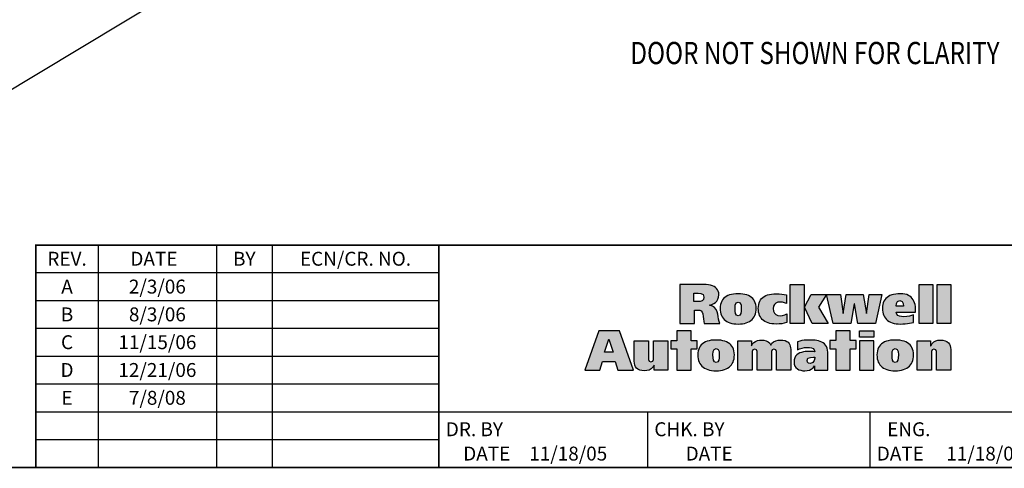
# Model space of a CAD drawing. Extents: x 0.1 to 84.9, y 0.1 to 54.9.
# Drawn here: x 43.1 to 65.2, y 1.2 to 11.3 of the extents above; entities that cross this region are included whole.
import ezdxf
from ezdxf.enums import TextEntityAlignment as Align

# ---------------------------------------------------------------- set-up
doc = ezdxf.new("R2010")
doc.units = 0
doc.header["$MEASUREMENT"] = 0
doc.layers.get('0').update_dxf_attribs({"linetype": 'CONTINUOUS'})
for name, color, linetype in [('RA_BORDER', 3, 'CONTINUOUS'), ('RA_LOGO', 2, 'CONTINUOUS'), ('RA_MISC', 7, 'CONTINUOUS'), ('RA_SYMS', 7, 'CONTINUOUS'), ('RA_TB', 3, 'CONTINUOUS'), ('TEXT', 2, 'CONTINUOUS')]:
    doc.layers.add(name, color=color, linetype=linetype)
doc.styles.add('BOLD', font='monos.ttf')
doc.styles.add('ROMANS', font='romans')

# ---------------------------------------------------------------- blocks, each defined once
blk = doc.blocks.new('BDR00000')
at = {"layer": 'RA_BORDER', "linetype": 'Continuous', "const_width": 0.015}
blk.add_lwpolyline([(0.5, 0), (33, 0), (33, 21), (0, 21), (0, 0), (0.5, 0)], dxfattribs=at)
at = {"flags": 1}
for tag, p in [('TEXT1', (24.2332, 22.1732)), ('TEXT2', (24.2332, 21.8732)), ('TEXT3', (24.2332, 21.5732)), ('TEXT4', (24.2332, 21.2732))]:
    blk.add_attdef(tag, text='', height=0.1875, dxfattribs=at).set_placement(p, align=Align.MIDDLE_LEFT)
for tag, p in [('TEXT5', (4.125, -0.25)), ('TEXT6', (12.375, -0.25)), ('TEXT7', (20.625, -0.25)), ('TEXT8', (28.875, -0.25))]:
    blk.add_attdef(tag, text='', height=0.1875).set_placement(p, align=Align.MIDDLE_CENTER)
blk = doc.blocks.new('TB000002')
at = {"layer": 'RA_TB', "const_width": 0.015}
blk.add_lwpolyline([(3.625, 2), (0, 2), (0, 0), (3.625, 0), (3.625, 2)], dxfattribs=at)
at = {"layer": 'RA_TB'}
for points in [[(0.5625, 2.0016), (0.5625, 0.0016)], [(1.625, 2.0016), (1.625, 0.0016)], [(2.125, 2.0016), (2.125, 0.0016)], [(0, 1.7516), (3.625, 1.7516)], [(0, 1.5016), (3.625, 1.5016)], [(0, 1.2516), (3.625, 1.2516)], [(0, 1.0016), (3.625, 1.0016)], [(0, 0.7516), (3.625, 0.7516)], [(0, 0.5016), (3.625, 0.5016)], [(0, 0.2516), (3.625, 0.2516)]]:
    blk.add_lwpolyline(points, dxfattribs=at)
for tag, p in [('REV1', (0.2812, 1.6266)), ('REV_DATE1', (1.0938, 1.6266)), ('REV_BY1', (1.875, 1.6266)), ('ECN_CR_NO1', (2.875, 1.6266)), ('REV2', (0.2812, 1.3766)), ('REV_DATE2', (1.0938, 1.3766)), ('REV_BY2', (1.875, 1.3766)), ('ECN_CR_NO2', (2.875, 1.3766)), ('REV3', (0.2812, 1.1266)), ('REV_DATE3', (1.0938, 1.1266)), ('REV_BY3', (1.875, 1.1266)), ('ECN_CR_NO3', (2.875, 1.1266)), ('REV4', (0.2812, 0.8766)), ('REV_DATE4', (1.0938, 0.8766)), ('REV_BY4', (1.875, 0.8766)), ('ECN_CR_NO4', (2.875, 0.8766)), ('REV5', (0.2812, 0.6266)), ('REV_DATE5', (1.0938, 0.6266)), ('REV_BY5', (1.875, 0.6266)), ('ECN_CR_NO5', (2.875, 0.6266)), ('REV6', (0.2812, 0.3766)), ('REV_DATE6', (1.0938, 0.3766)), ('REV_BY6', (1.875, 0.3766)), ('ECN_CR_NO6', (2.875, 0.3766)), ('REV7', (0.2812, 0.1266)), ('REV_DATE7', (1.0938, 0.1266)), ('REV_BY7', (1.875, 0.1266)), ('ECN_CR_NO7', (2.875, 0.1266))]:
    blk.add_attdef(tag, text='', height=0.125).set_placement(p, align=Align.MIDDLE_CENTER)
at = {"flags": 1}
blk.add_attdef('TAG1', text='', height=0.001, dxfattribs=at).set_placement((3.599, 0.0246), align=Align.RIGHT)
at = {"layer": 'RA_TB'}
for s, p in [('ECN/CR. NO.', (2.875, 1.8766)), ('REV.', (0.2812, 1.8766)), ('DATE', (1.0625, 1.8766)), ('BY', (1.875, 1.8766))]:
    blk.add_text(s, height=0.125, dxfattribs=at).set_placement(p, align=Align.MIDDLE_CENTER)
blk = doc.blocks.new('RA_LOGO1')
at = {"layer": 'RA_LOGO', "linetype": 'Continuous'}
h = blk.add_hatch(color=1, dxfattribs=at)
h.paths.add_polyline_path([(0.9874, 0.5394), (1.0174, 0.5394), (1.0327, 0.5383), (1.0455, 0.5332), (1.0552, 0.5213), (1.0608, 0.5052), (1.0647, 0.4839), (1.0678, 0.4607), (1.0705, 0.4386), (1.0737, 0.4205), (1.2134, 0.4205), (1.2075, 0.4389), (1.2031, 0.4597), (1.1993, 0.4818), (1.1949, 0.5041), (1.1889, 0.5257), (1.1803, 0.5454), (1.1659, 0.5622), (1.1467, 0.575), (1.1196, 0.5834), (1.1417, 0.59), (1.1597, 0.5981), (1.1752, 0.6085), (1.1877, 0.6214), (1.197, 0.6369), (1.2029, 0.6552), (1.2049, 0.6766), (1.2036, 0.6938), (1.1999, 0.7092), (1.1938, 0.7226), (1.1853, 0.7341), (1.1747, 0.744), (1.162, 0.7521), (1.1473, 0.7586), (1.1306, 0.7635), (1.112, 0.7669), (1.0917, 0.7689), (1.0697, 0.7696), (0.8533, 0.7696), (0.8533, 0.4205), (0.9874, 0.4205)])
h.paths.add_polyline_path([(0.9814, 0.6174), (0.9814, 0.6916), (1.0184, 0.6916), (1.0439, 0.6893), (1.0631, 0.6789), (1.0707, 0.6555), (1.0661, 0.6348), (1.0538, 0.6233), (1.0364, 0.6184), (1.0164, 0.6174)], flags=16)
h = blk.add_hatch(color=1, dxfattribs=at)
h.paths.add_polyline_path([(1.973, 0.7693), (1.847, 0.7693), (1.847, 0.4205), (1.973, 0.4205), (1.973, 0.5663)])
h.paths.add_polyline_path([(1.974, 0.5663), (2.0451, 0.4205), (2.1871, 0.4205), (2.1006, 0.5663), (2.1733, 0.6814), (2.0358, 0.6814)])
for color, points in [(1, [(3.0073, 0.4205), (3.1302, 0.4205), (3.1302, 0.7693), (3.0073, 0.7693)]), (1, [(3.2917, 0.7693), (3.1688, 0.7693), (3.1688, 0.4205), (3.2917, 0.4205)]), (1, [(1.6967, 0.5748), (1.705, 0.5912), (1.7182, 0.6029), (1.7355, 0.61), (1.7564, 0.6123), (1.7776, 0.6105), (1.7964, 0.6058), (1.8129, 0.5993), (1.8129, 0.6762), (1.7929, 0.6811), (1.7715, 0.6844), (1.7478, 0.6865), (1.7213, 0.6871), (1.6995, 0.6864), (1.6791, 0.6844), (1.6603, 0.6811), (1.6431, 0.6764), (1.6274, 0.6703), (1.6134, 0.6629), (1.6009, 0.6542), (1.59, 0.6442), (1.5808, 0.6328), (1.5732, 0.62), (1.5673, 0.6059), (1.5631, 0.5905), (1.5605, 0.5738), (1.5597, 0.5557), (1.5604, 0.5382), (1.5626, 0.5218), (1.5663, 0.5064), (1.5715, 0.4922), (1.5781, 0.4791), (1.5862, 0.4671), (1.5956, 0.4563), (1.6065, 0.4468), (1.6188, 0.4384), (1.6325, 0.4312), (1.6476, 0.4253), (1.664, 0.4207), (1.6818, 0.4174), (1.7009, 0.4154), (1.7213, 0.4147), (1.7479, 0.4155), (1.7717, 0.4178), (1.7938, 0.4219), (1.8149, 0.4277), (1.8149, 0.5051), (1.797, 0.4964), (1.7777, 0.4912), (1.7564, 0.4895), (1.7355, 0.4923), (1.7182, 0.5004), (1.705, 0.5136), (1.6967, 0.5314), (1.6938, 0.5537)]), (1, [(2.2328, 0.4205), (2.3909, 0.4205), (2.4231, 0.5976), (2.4241, 0.5976), (2.4552, 0.4205), (2.6123, 0.4205), (2.6707, 0.6814), (2.5556, 0.6814), (2.5327, 0.5106), (2.5317, 0.5106), (2.5027, 0.6814), (2.3511, 0.6814), (2.3241, 0.5106), (2.3231, 0.5106), (2.298, 0.6814), (2.1744, 0.6814)]), (252, [(0.9563, 0.191), (1.0114, 0.191), (1.0114, 0.2648), (0.9563, 0.2648), (0.9563, 0.3546), (0.8281, 0.3546), (0.8281, 0.2648), (0.7736, 0.2648), (0.7736, 0.191), (0.8281, 0.191), (0.8281, 0), (0.9563, 0)]), (252, [(2.2574, 0), (2.3856, 0), (2.3856, 0.191), (2.4407, 0.191), (2.4407, 0.2654), (2.3856, 0.2654), (2.3856, 0.3546), (2.2574, 0.3546), (2.2574, 0.2654), (2.2029, 0.2654), (2.2029, 0.191), (2.2574, 0.191)]), (252, [(1.5046, 0.1529), (1.5055, 0.169), (1.5114, 0.1831), (1.5276, 0.1891), (1.5434, 0.1831), (1.5493, 0.169), (1.5501, 0.1529), (1.5501, 0), (1.6781, 0), (1.6781, 0.1529), (1.6789, 0.169), (1.6847, 0.1831), (1.7006, 0.1891), (1.7167, 0.1831), (1.7227, 0.169), (1.7235, 0.1529), (1.7235, 0), (1.8515, 0), (1.8515, 0.159), (1.8515, 0.1732), (1.851, 0.1875), (1.8496, 0.2016), (1.847, 0.2153), (1.8428, 0.2282), (1.8364, 0.2399), (1.8275, 0.2502), (1.8156, 0.2588), (1.8004, 0.2653), (1.7813, 0.2694), (1.7581, 0.2709), (1.738, 0.2691), (1.717, 0.2637), (1.6976, 0.2547), (1.6821, 0.242), (1.6725, 0.2247), (1.6629, 0.2424), (1.6487, 0.2552), (1.6308, 0.264), (1.6105, 0.2692), (1.5892, 0.2709), (1.5696, 0.2696), (1.5512, 0.2656), (1.5345, 0.2588), (1.5199, 0.2489), (1.5078, 0.2357), (1.4975, 0.2171), (1.4975, 0.2651), (1.3766, 0.2651), (1.3766, 0), (1.5046, 0)]), (252, [(3.1165, 0.1529), (3.1174, 0.169), (3.1233, 0.1831), (3.1395, 0.1891), (3.1553, 0.1831), (3.1612, 0.169), (3.162, 0.1529), (3.162, 0), (3.29, 0), (3.29, 0.1845), (3.2888, 0.2028), (3.285, 0.2194), (3.2785, 0.2341), (3.269, 0.2467), (3.2564, 0.2569), (3.2403, 0.2645), (3.2206, 0.2692), (3.197, 0.2709), (3.1756, 0.269), (3.1554, 0.2632), (3.1371, 0.2532), (3.1218, 0.2386), (3.1094, 0.2172), (3.1094, 0.2651), (2.9885, 0.2651), (2.9885, 0), (3.1165, 0)]), (252, [(0.7454, 0.2651), (0.6174, 0.2651), (0.6174, 0.1122), (0.6166, 0.096), (0.6106, 0.082), (0.5944, 0.076), (0.5786, 0.082), (0.5728, 0.096), (0.5719, 0.1122), (0.5719, 0.2651), (0.4439, 0.2651), (0.4439, 0.0806), (0.4451, 0.0623), (0.4489, 0.0457), (0.4554, 0.031), (0.4649, 0.0184), (0.4776, 0.0082), (0.4936, 0.0006), (0.5133, -0.0042), (0.5369, -0.0058), (0.5583, -0.0042), (0.5786, 0.0013), (0.5968, 0.0112), (0.6121, 0.0259), (0.6245, 0.0472), (0.6245, 0), (0.7454, 0)])]:
    blk.add_hatch(color=color, dxfattribs=at).paths.add_polyline_path(points)
h = blk.add_hatch(color=1, dxfattribs=at)
h.paths.add_polyline_path([(1.3003, 0.6764), (1.2846, 0.6703), (1.2706, 0.6629), (1.2581, 0.6542), (1.2473, 0.6442), (1.238, 0.6328), (1.2305, 0.62), (1.2245, 0.6059), (1.2203, 0.5905), (1.2177, 0.5738), (1.2169, 0.5557), (1.2176, 0.5382), (1.2199, 0.5218), (1.2236, 0.5064), (1.2287, 0.4922), (1.2353, 0.4791), (1.2434, 0.4671), (1.2528, 0.4563), (1.2637, 0.4468), (1.276, 0.4384), (1.2897, 0.4312), (1.3047, 0.4253), (1.3211, 0.4207), (1.3389, 0.4174), (1.3579, 0.4154), (1.3784, 0.4147), (1.3987, 0.4154), (1.4178, 0.4174), (1.4355, 0.4207), (1.4519, 0.4253), (1.467, 0.4312), (1.4807, 0.4384), (1.493, 0.4468), (1.504, 0.4563), (1.5135, 0.4671), (1.5217, 0.4791), (1.5283, 0.4922), (1.5336, 0.5064), (1.5373, 0.5218), (1.5396, 0.5382), (1.5403, 0.5557), (1.5395, 0.5738), (1.5369, 0.5905), (1.5326, 0.6059), (1.5266, 0.62), (1.5189, 0.6328), (1.5096, 0.6442), (1.4987, 0.6542), (1.4862, 0.6629), (1.472, 0.6703), (1.4564, 0.6764), (1.4391, 0.6811), (1.4204, 0.6844), (1.4001, 0.6864), (1.3784, 0.6871), (1.3565, 0.6864), (1.3362, 0.6844), (1.3175, 0.6811)])
h.paths.add_polyline_path([(1.3605, 0.6045), (1.3784, 0.6123), (1.3964, 0.6045), (1.4044, 0.5842), (1.4062, 0.5557), (1.4052, 0.5293), (1.4014, 0.5083), (1.393, 0.4945), (1.3784, 0.4895), (1.3638, 0.4945), (1.3556, 0.5083), (1.3519, 0.5293), (1.3511, 0.5557), (1.3527, 0.5842)], flags=16)
h = blk.add_hatch(color=1, dxfattribs=at)
h.paths.add_polyline_path([(2.8172, 0.4154), (2.8377, 0.4147), (2.8595, 0.4151), (2.8804, 0.4163), (2.9006, 0.4183), (2.9199, 0.4211), (2.9382, 0.4249), (2.9556, 0.4297), (2.9556, 0.4972), (2.9386, 0.4901), (2.9182, 0.4849), (2.895, 0.4817), (2.8699, 0.4806), (2.8485, 0.4816), (2.8298, 0.4853), (2.8147, 0.4925), (2.8044, 0.5041), (2.8, 0.5209), (2.9746, 0.5209), (2.9746, 0.5364), (2.974, 0.5548), (2.9723, 0.5723), (2.9694, 0.589), (2.9652, 0.6046), (2.9596, 0.6191), (2.9526, 0.6325), (2.9442, 0.6446), (2.9341, 0.6554), (2.9225, 0.6647), (2.9092, 0.6725), (2.8941, 0.6788), (2.8772, 0.6833), (2.8584, 0.6861), (2.8377, 0.6871), (2.8158, 0.6864), (2.7955, 0.6844), (2.7767, 0.681), (2.7594, 0.6763), (2.7438, 0.6703), (2.7297, 0.6629), (2.7172, 0.6542), (2.7064, 0.6441), (2.6972, 0.6327), (2.6896, 0.62), (2.6837, 0.606), (2.6794, 0.5906), (2.6769, 0.5739), (2.676, 0.5558), (2.6768, 0.5383), (2.679, 0.5219), (2.6827, 0.5065), (2.6879, 0.4923), (2.6945, 0.4791), (2.7025, 0.4672), (2.712, 0.4564), (2.7228, 0.4468), (2.7351, 0.4384), (2.7488, 0.4312), (2.7639, 0.4253), (2.7803, 0.4207), (2.7981, 0.4174)])
h.paths.add_polyline_path([(2.7995, 0.5759), (2.8012, 0.5982), (2.8115, 0.6183), (2.8337, 0.627), (2.8546, 0.6182), (2.8635, 0.598), (2.8654, 0.5759)], flags=16)
h = blk.add_hatch(color=252, dxfattribs=at)
h.paths.add_polyline_path([(0.2724, 0.0767), (0.2957, 0), (0.4385, 0), (0.312, 0.3547), (0.1245, 0.3547), (0, 0), (0.1357, 0), (0.1575, 0.0767)])
h.paths.add_polyline_path([(0.2554, 0.1618), (0.1766, 0.1618), (0.2162, 0.2802)], flags=16)
h = blk.add_hatch(color=252, dxfattribs=at)
h.paths.add_polyline_path([(2.4711, 0), (2.5991, 0), (2.5991, 0.2645), (2.4711, 0.2645)])
h.paths.add_polyline_path([(2.5991, 0.2959), (2.5991, 0.3545), (2.4711, 0.3545), (2.4711, 0.2959)])
h = blk.add_hatch(color=252, dxfattribs=at)
h.paths.add_polyline_path([(1.14, -0.0031), (1.1594, -0.0052), (1.1801, -0.0058), (1.2008, -0.0052), (1.2202, -0.0031), (1.2382, 0.0003), (1.2549, 0.005), (1.2702, 0.0109), (1.2841, 0.0182), (1.2966, 0.0267), (1.3078, 0.0365), (1.3175, 0.0474), (1.3257, 0.0596), (1.3325, 0.0729), (1.3378, 0.0873), (1.3416, 0.1029), (1.3439, 0.1196), (1.3447, 0.1374), (1.3438, 0.1558), (1.3412, 0.1728), (1.3368, 0.1884), (1.3307, 0.2027), (1.3229, 0.2157), (1.3135, 0.2273), (1.3024, 0.2375), (1.2897, 0.2464), (1.2753, 0.2539), (1.2594, 0.26), (1.2419, 0.2648), (1.2228, 0.2682), (1.2022, 0.2702), (1.1801, 0.2709), (1.158, 0.2702), (1.1373, 0.2682), (1.1183, 0.2648), (1.1008, 0.26), (1.0849, 0.2539), (1.0706, 0.2464), (1.058, 0.2375), (1.0469, 0.2273), (1.0376, 0.2157), (1.0299, 0.2027), (1.0239, 0.1884), (1.0195, 0.1728), (1.017, 0.1558), (1.0161, 0.1374), (1.0168, 0.1196), (1.0191, 0.1029), (1.0229, 0.0873), (1.0281, 0.0729), (1.0348, 0.0596), (1.043, 0.0474), (1.0526, 0.0365), (1.0637, 0.0267), (1.0761, 0.0182), (1.09, 0.0109), (1.1053, 0.005), (1.122, 0.0003)])
h.paths.add_polyline_path([(1.1654, 0.0752), (1.157, 0.0893), (1.1533, 0.1105), (1.1524, 0.1374), (1.1541, 0.1663), (1.162, 0.187), (1.1801, 0.1949), (1.1984, 0.187), (1.2066, 0.1663), (1.2084, 0.1374), (1.2075, 0.1105), (1.2035, 0.0893), (1.195, 0.0752), (1.1801, 0.0702)], flags=16)
h = blk.add_hatch(color=252, dxfattribs=at)
h.paths.add_polyline_path([(1.883, 0.0525), (1.8891, 0.0363), (1.8986, 0.0229), (1.911, 0.0122), (1.9256, 0.0041), (1.942, -0.0015), (1.9597, -0.0048), (1.978, -0.0058), (1.9991, -0.0042), (2.0188, 0.001), (2.0366, 0.0098), (2.052, 0.0222), (2.0653, 0.0397), (2.0653, 0), (2.1843, 0), (2.1843, 0.1608), (2.183, 0.1803), (2.1791, 0.1974), (2.1731, 0.2123), (2.1649, 0.225), (2.155, 0.2358), (2.1435, 0.2448), (2.1307, 0.2522), (2.1167, 0.2581), (2.1018, 0.2627), (2.0863, 0.266), (2.0704, 0.2684), (2.0542, 0.2699), (2.0381, 0.2707), (2.0222, 0.2709), (1.9952, 0.2704), (1.9727, 0.2686), (1.9525, 0.2657), (1.9328, 0.2614), (1.9114, 0.2557), (1.9114, 0.1813), (1.9317, 0.1903), (1.9537, 0.1975), (1.9767, 0.2023), (1.9999, 0.204), (2.0191, 0.2033), (2.0373, 0.2003), (2.0526, 0.1939), (2.0632, 0.1826), (2.0674, 0.1654), (2.0532, 0.1667), (2.0358, 0.1682), (2.0176, 0.1689), (2.0001, 0.1685), (1.9825, 0.167), (1.9652, 0.1643), (1.9485, 0.1602), (1.9328, 0.1543), (1.9185, 0.1466), (1.906, 0.1367), (1.8955, 0.1245), (1.8877, 0.1098), (1.8826, 0.0922), (1.8809, 0.0717)])
h.paths.add_polyline_path([(1.9978, 0.0864), (2.0067, 0.1063), (2.0282, 0.1146), (2.0547, 0.1163), (2.0674, 0.1163), (2.0674, 0.1082), (2.063, 0.0858), (2.0498, 0.0682), (2.0278, 0.061), (2.0112, 0.0636), (2.0012, 0.0717)], flags=16)
h = blk.add_hatch(color=252, dxfattribs=at)
h.paths.add_polyline_path([(2.7506, -0.0031), (2.77, -0.0052), (2.7907, -0.0058), (2.8114, -0.0052), (2.8308, -0.0031), (2.8488, 0.0003), (2.8655, 0.005), (2.8808, 0.0109), (2.8947, 0.0182), (2.9073, 0.0267), (2.9184, 0.0365), (2.9281, 0.0474), (2.9363, 0.0596), (2.9431, 0.0729), (2.9484, 0.0873), (2.9522, 0.1029), (2.9545, 0.1196), (2.9553, 0.1374), (2.9544, 0.1558), (2.9518, 0.1728), (2.9474, 0.1884), (2.9413, 0.2027), (2.9335, 0.2157), (2.9241, 0.2273), (2.913, 0.2375), (2.9003, 0.2464), (2.8859, 0.2539), (2.87, 0.26), (2.8525, 0.2648), (2.8334, 0.2682), (2.8128, 0.2702), (2.7907, 0.2709), (2.7686, 0.2702), (2.7479, 0.2682), (2.7289, 0.2648), (2.7114, 0.26), (2.6955, 0.2539), (2.6812, 0.2464), (2.6686, 0.2375), (2.6575, 0.2273), (2.6482, 0.2157), (2.6405, 0.2027), (2.6345, 0.1884), (2.6302, 0.1728), (2.6276, 0.1558), (2.6267, 0.1374), (2.6274, 0.1196), (2.6297, 0.1029), (2.6335, 0.0873), (2.6387, 0.0729), (2.6454, 0.0596), (2.6536, 0.0474), (2.6632, 0.0365), (2.6743, 0.0267), (2.6867, 0.0182), (2.7006, 0.0109), (2.7159, 0.005), (2.7326, 0.0003)])
h.paths.add_polyline_path([(2.776, 0.0752), (2.7676, 0.0893), (2.7639, 0.1105), (2.763, 0.1374), (2.7647, 0.1663), (2.7726, 0.187), (2.7907, 0.1949), (2.8091, 0.187), (2.8172, 0.1663), (2.819, 0.1374), (2.8181, 0.1105), (2.8141, 0.0893), (2.8056, 0.0752), (2.7907, 0.0702)], flags=16)
at = {"layer": 'RA_LOGO', "color": 1, "linetype": 'Continuous'}
for points in [[(1.1473, 0.7586), (1.1306, 0.7635), (1.112, 0.7669), (1.0917, 0.7689), (1.0697, 0.7696), (0.8533, 0.7696), (0.8533, 0.4205), (0.9874, 0.4205), (0.9874, 0.5394), (1.0174, 0.5394), (1.0327, 0.5383), (1.0455, 0.5332), (1.0552, 0.5213), (1.0608, 0.5052), (1.0647, 0.4839), (1.0678, 0.4607), (1.0705, 0.4386), (1.0737, 0.4205), (1.2134, 0.4205), (1.2075, 0.4389), (1.2031, 0.4597), (1.1993, 0.4818), (1.1949, 0.5041), (1.1889, 0.5257), (1.1803, 0.5454), (1.1659, 0.5622), (1.1467, 0.575), (1.1213, 0.5829), (1.1213, 0.5839), (1.1417, 0.59), (1.1597, 0.5981), (1.1752, 0.6085), (1.1877, 0.6214), (1.197, 0.6369), (1.2029, 0.6552), (1.2049, 0.6766), (1.2036, 0.6938), (1.1999, 0.7092), (1.1938, 0.7226), (1.1853, 0.7341), (1.1747, 0.744), (1.162, 0.7521)], [(1.973, 0.4205), (1.847, 0.4205), (1.847, 0.7693), (1.973, 0.7693), (1.973, 0.5663), (1.974, 0.5663), (1.973, 0.5663)], [(3.0073, 0.4205), (3.0073, 0.7693), (3.1302, 0.7693), (3.1302, 0.4205)], [(3.1688, 0.4205), (3.1688, 0.7693), (3.2917, 0.7693), (3.2917, 0.4205)], [(1.0164, 0.6174), (0.9814, 0.6174), (0.9814, 0.6916), (1.0184, 0.6916), (1.0439, 0.6893), (1.0631, 0.6789), (1.0707, 0.6555), (1.0661, 0.6348), (1.0538, 0.6233), (1.0364, 0.6184)], [(1.4564, 0.6764), (1.4391, 0.6811), (1.4204, 0.6844), (1.4001, 0.6864), (1.3784, 0.6871), (1.3565, 0.6864), (1.3362, 0.6844), (1.3175, 0.6811), (1.3003, 0.6764), (1.2846, 0.6703), (1.2706, 0.6629), (1.2581, 0.6542), (1.2473, 0.6442), (1.238, 0.6328), (1.2305, 0.62), (1.2245, 0.6059), (1.2203, 0.5905), (1.2177, 0.5738), (1.2169, 0.5557), (1.2169, 0.5557), (1.2176, 0.5382), (1.2199, 0.5218), (1.2236, 0.5064), (1.2287, 0.4922), (1.2353, 0.4791), (1.2434, 0.4671), (1.2528, 0.4563), (1.2637, 0.4468), (1.276, 0.4384), (1.2897, 0.4312), (1.3047, 0.4253), (1.3211, 0.4207), (1.3389, 0.4174), (1.3579, 0.4154), (1.3784, 0.4147), (1.3987, 0.4154), (1.4178, 0.4174), (1.4355, 0.4207), (1.4519, 0.4253), (1.467, 0.4312), (1.4807, 0.4384), (1.493, 0.4468), (1.504, 0.4563), (1.5135, 0.4671), (1.5217, 0.4791), (1.5283, 0.4922), (1.5336, 0.5064), (1.5373, 0.5218), (1.5396, 0.5382), (1.5403, 0.5557), (1.5395, 0.5738), (1.5369, 0.5905), (1.5326, 0.6059), (1.5266, 0.62), (1.5189, 0.6328), (1.5096, 0.6442), (1.4987, 0.6542), (1.4862, 0.6629), (1.472, 0.6703)], [(1.6791, 0.6844), (1.6995, 0.6864), (1.7213, 0.6871), (1.7478, 0.6865), (1.7715, 0.6844), (1.7929, 0.6811), (1.8129, 0.6762), (1.8129, 0.5993), (1.7964, 0.6058), (1.7776, 0.6105), (1.7564, 0.6123), (1.7355, 0.61), (1.7182, 0.6029), (1.705, 0.5912), (1.6967, 0.5748), (1.6938, 0.5537), (1.6967, 0.5314), (1.705, 0.5136), (1.7182, 0.5004), (1.7355, 0.4923), (1.7564, 0.4895), (1.7777, 0.4912), (1.797, 0.4964), (1.8149, 0.5051), (1.8149, 0.4277), (1.7938, 0.4219), (1.7717, 0.4178), (1.7479, 0.4155), (1.7213, 0.4147), (1.7009, 0.4154), (1.6818, 0.4174), (1.664, 0.4207), (1.6476, 0.4253), (1.6325, 0.4312), (1.6188, 0.4384), (1.6065, 0.4468), (1.5956, 0.4563), (1.5862, 0.4671), (1.5781, 0.4791), (1.5715, 0.4922), (1.5663, 0.5064), (1.5626, 0.5218), (1.5604, 0.5382), (1.5597, 0.5557), (1.5605, 0.5738), (1.5631, 0.5905), (1.5673, 0.6059), (1.5732, 0.62), (1.5808, 0.6328), (1.59, 0.6442), (1.6009, 0.6542), (1.6134, 0.6629), (1.6274, 0.6703), (1.6431, 0.6764), (1.6603, 0.6811)], [(2.0451, 0.4205), (1.974, 0.5663), (2.0358, 0.6814), (2.1733, 0.6814), (2.1006, 0.5663), (2.1871, 0.4205)], [(2.4552, 0.4205), (2.4241, 0.5976), (2.4231, 0.5976), (2.3909, 0.4205), (2.2328, 0.4205), (2.1744, 0.6814), (2.298, 0.6814), (2.3231, 0.5106), (2.3241, 0.5106), (2.3511, 0.6814), (2.5027, 0.6814), (2.5317, 0.5106), (2.5327, 0.5106), (2.5556, 0.6814), (2.6707, 0.6814), (2.6123, 0.4205)], [(2.8172, 0.4154), (2.8377, 0.4147), (2.8595, 0.4151), (2.8804, 0.4163), (2.9006, 0.4183), (2.9199, 0.4211), (2.9382, 0.4249), (2.9556, 0.4297), (2.9556, 0.4972), (2.9386, 0.4901), (2.9182, 0.4849), (2.895, 0.4817), (2.8699, 0.4806), (2.8485, 0.4816), (2.8298, 0.4853), (2.8147, 0.4925), (2.8044, 0.5041), (2.8, 0.5209), (2.9746, 0.5209), (2.9746, 0.5364), (2.974, 0.5548), (2.9723, 0.5723), (2.9694, 0.589), (2.9652, 0.6046), (2.9596, 0.6191), (2.9526, 0.6325), (2.9442, 0.6446), (2.9341, 0.6554), (2.9225, 0.6647), (2.9092, 0.6725), (2.8941, 0.6788), (2.8772, 0.6833), (2.8584, 0.6861), (2.8377, 0.6871), (2.8158, 0.6864), (2.7955, 0.6844), (2.7767, 0.681), (2.7594, 0.6763), (2.7438, 0.6703), (2.7297, 0.6629), (2.7172, 0.6542), (2.7064, 0.6441), (2.6972, 0.6327), (2.6896, 0.62), (2.6837, 0.606), (2.6794, 0.5906), (2.6769, 0.5739), (2.676, 0.5558), (2.676, 0.5558), (2.6768, 0.5383), (2.679, 0.5219), (2.6827, 0.5065), (2.6879, 0.4923), (2.6945, 0.4791), (2.7025, 0.4672), (2.712, 0.4564), (2.7228, 0.4468), (2.7351, 0.4384), (2.7488, 0.4312), (2.7639, 0.4253), (2.7803, 0.4207), (2.7981, 0.4174)], [(2.8654, 0.5759), (2.7995, 0.5759), (2.8012, 0.5982), (2.8115, 0.6183), (2.8337, 0.627), (2.8546, 0.6182), (2.8635, 0.598)], [(1.3511, 0.5557), (1.3527, 0.5842), (1.3605, 0.6045), (1.3784, 0.6123), (1.3964, 0.6045), (1.4044, 0.5842), (1.4062, 0.5557), (1.4052, 0.5293), (1.4014, 0.5083), (1.393, 0.4945), (1.3784, 0.4895), (1.3638, 0.4945), (1.3556, 0.5083), (1.3519, 0.5293)]]:
    blk.add_lwpolyline(points, close=True, dxfattribs=at)
at = {"layer": 'RA_LOGO', "color": 252, "linetype": 'Continuous'}
for points in [[(0.2957, 0), (0.4385, 0), (0.312, 0.3547), (0.1245, 0.3547), (0, 0), (0.1357, 0), (0.1575, 0.0767), (0.2724, 0.0767)], [(0.9563, 0.191), (1.0114, 0.191), (1.0114, 0.2648), (0.9563, 0.2648), (0.9563, 0.3546), (0.8281, 0.3546), (0.8281, 0.2648), (0.7736, 0.2648), (0.7736, 0.191), (0.8281, 0.191), (0.8281, 0), (0.9563, 0)], [(2.3856, 0), (2.3856, 0.191), (2.4407, 0.191), (2.4407, 0.2654), (2.3856, 0.2654), (2.3856, 0.3546), (2.2574, 0.3546), (2.2574, 0.2654), (2.2029, 0.2654), (2.2029, 0.191), (2.2574, 0.191), (2.2574, 0)], [(2.4711, 0.2959), (2.4711, 0.3545), (2.5991, 0.3545), (2.5991, 0.2959)], [(0.2157, 0.2787), (0.2168, 0.2787), (0.2554, 0.1618), (0.1766, 0.1618)], [(1.158, 0.2702), (1.1373, 0.2682), (1.1183, 0.2648), (1.1008, 0.26), (1.0849, 0.2539), (1.0706, 0.2464), (1.058, 0.2375), (1.0469, 0.2273), (1.0376, 0.2157), (1.0299, 0.2027), (1.0239, 0.1884), (1.0195, 0.1728), (1.017, 0.1558), (1.0161, 0.1374), (1.0161, 0.1374), (1.0168, 0.1196), (1.0191, 0.1029), (1.0229, 0.0873), (1.0281, 0.0729), (1.0348, 0.0596), (1.043, 0.0474), (1.0526, 0.0365), (1.0637, 0.0267), (1.0761, 0.0182), (1.09, 0.0109), (1.1053, 0.005), (1.122, 0.0003), (1.14, -0.0031), (1.1594, -0.0052), (1.1801, -0.0058), (1.2008, -0.0052), (1.2202, -0.0031), (1.2382, 0.0003), (1.2549, 0.005), (1.2702, 0.0109), (1.2841, 0.0182), (1.2966, 0.0267), (1.3078, 0.0365), (1.3175, 0.0474), (1.3257, 0.0596), (1.3325, 0.0729), (1.3378, 0.0873), (1.3416, 0.1029), (1.3439, 0.1196), (1.3447, 0.1374), (1.3447, 0.1374), (1.3438, 0.1558), (1.3412, 0.1728), (1.3368, 0.1884), (1.3307, 0.2027), (1.3229, 0.2157), (1.3135, 0.2273), (1.3024, 0.2375), (1.2897, 0.2464), (1.2753, 0.2539), (1.2594, 0.26), (1.2419, 0.2648), (1.2228, 0.2682), (1.2022, 0.2702), (1.1801, 0.2709), (1.1801, 0.2709)], [(1.5493, 0.169), (1.5434, 0.1831), (1.5276, 0.1891), (1.5114, 0.1831), (1.5055, 0.169), (1.5046, 0.1529), (1.5046, 0), (1.3766, 0), (1.3766, 0.2651), (1.4975, 0.2651), (1.4975, 0.2189), (1.4985, 0.2189), (1.5078, 0.2357), (1.5199, 0.2489), (1.5345, 0.2588), (1.5512, 0.2656), (1.5696, 0.2696), (1.5892, 0.2709), (1.6105, 0.2692), (1.6308, 0.264), (1.6487, 0.2552), (1.6629, 0.2424), (1.672, 0.2256), (1.673, 0.2256), (1.6821, 0.242), (1.6976, 0.2547), (1.717, 0.2637), (1.738, 0.2691), (1.7581, 0.2709), (1.7813, 0.2694), (1.8004, 0.2653), (1.8156, 0.2588), (1.8275, 0.2502), (1.8364, 0.2399), (1.8428, 0.2282), (1.847, 0.2153), (1.8496, 0.2016), (1.851, 0.1875), (1.8515, 0.1732), (1.8515, 0.159), (1.8515, 0), (1.7235, 0), (1.7235, 0.1529), (1.7227, 0.169), (1.7167, 0.1831), (1.7006, 0.1891), (1.6847, 0.1831), (1.6789, 0.169), (1.6781, 0.1529), (1.6781, 0), (1.5501, 0), (1.5501, 0.1529)], [(1.9727, 0.2686), (1.9525, 0.2657), (1.9328, 0.2614), (1.9114, 0.2557), (1.9114, 0.1813), (1.9317, 0.1903), (1.9537, 0.1975), (1.9767, 0.2023), (1.9999, 0.204), (2.0191, 0.2033), (2.0373, 0.2003), (2.0526, 0.1939), (2.0632, 0.1826), (2.0674, 0.1654), (2.0532, 0.1667), (2.0358, 0.1682), (2.0176, 0.1689), (2.0001, 0.1685), (1.9825, 0.167), (1.9652, 0.1643), (1.9485, 0.1602), (1.9328, 0.1543), (1.9185, 0.1466), (1.906, 0.1367), (1.8955, 0.1245), (1.8877, 0.1098), (1.8826, 0.0922), (1.8809, 0.0717), (1.8809, 0.0717), (1.883, 0.0525), (1.8891, 0.0363), (1.8986, 0.0229), (1.911, 0.0122), (1.9256, 0.0041), (1.942, -0.0015), (1.9597, -0.0048), (1.978, -0.0058), (1.9991, -0.0042), (2.0188, 0.001), (2.0366, 0.0098), (2.052, 0.0222), (2.0643, 0.0383), (2.0653, 0.0383), (2.0653, 0), (2.1843, 0), (2.1843, 0.1608), (2.183, 0.1803), (2.1791, 0.1974), (2.1731, 0.2123), (2.1649, 0.225), (2.155, 0.2358), (2.1435, 0.2448), (2.1307, 0.2522), (2.1167, 0.2581), (2.1018, 0.2627), (2.0863, 0.266), (2.0704, 0.2684), (2.0542, 0.2699), (2.0381, 0.2707), (2.0222, 0.2709), (1.9952, 0.2704)], [(2.87, 0.26), (2.8525, 0.2648), (2.8334, 0.2682), (2.8128, 0.2702), (2.7907, 0.2709), (2.7686, 0.2702), (2.7479, 0.2682), (2.7289, 0.2648), (2.7114, 0.26), (2.6955, 0.2539), (2.6812, 0.2464), (2.6686, 0.2375), (2.6575, 0.2273), (2.6482, 0.2157), (2.6405, 0.2027), (2.6345, 0.1884), (2.6302, 0.1728), (2.6276, 0.1558), (2.6267, 0.1374), (2.6267, 0.1374), (2.6274, 0.1196), (2.6297, 0.1029), (2.6335, 0.0873), (2.6387, 0.0729), (2.6454, 0.0596), (2.6536, 0.0474), (2.6632, 0.0365), (2.6743, 0.0267), (2.6867, 0.0182), (2.7006, 0.0109), (2.7159, 0.005), (2.7326, 0.0003), (2.7506, -0.0031), (2.77, -0.0052), (2.7907, -0.0058), (2.8114, -0.0052), (2.8308, -0.0031), (2.8488, 0.0003), (2.8655, 0.005), (2.8808, 0.0109), (2.8947, 0.0182), (2.9073, 0.0267), (2.9184, 0.0365), (2.9281, 0.0474), (2.9363, 0.0596), (2.9431, 0.0729), (2.9484, 0.0873), (2.9522, 0.1029), (2.9545, 0.1196), (2.9553, 0.1374), (2.9553, 0.1374), (2.9544, 0.1558), (2.9518, 0.1728), (2.9474, 0.1884), (2.9413, 0.2027), (2.9335, 0.2157), (2.9241, 0.2273), (2.913, 0.2375), (2.9003, 0.2464), (2.8859, 0.2539)], [(3.1174, 0.169), (3.1165, 0.1529), (3.1165, 0), (2.9885, 0), (2.9885, 0.2651), (3.1094, 0.2651), (3.1094, 0.2189), (3.1104, 0.2189), (3.1218, 0.2386), (3.1371, 0.2532), (3.1554, 0.2632), (3.1756, 0.269), (3.197, 0.2709), (3.2206, 0.2692), (3.2403, 0.2645), (3.2564, 0.2569), (3.269, 0.2467), (3.2785, 0.2341), (3.285, 0.2194), (3.2888, 0.2028), (3.29, 0.1845), (3.29, 0), (3.162, 0), (3.162, 0.1529), (3.1612, 0.169), (3.1553, 0.1831), (3.1395, 0.1891), (3.1233, 0.1831)], [(0.4554, 0.031), (0.4489, 0.0457), (0.4451, 0.0623), (0.4439, 0.0806), (0.4439, 0.2651), (0.5719, 0.2651), (0.5719, 0.1122), (0.5728, 0.096), (0.5786, 0.082), (0.5944, 0.076), (0.6106, 0.082), (0.6166, 0.096), (0.6174, 0.1122), (0.6174, 0.2651), (0.7454, 0.2651), (0.7454, 0), (0.6245, 0), (0.6245, 0.0455), (0.6235, 0.0455), (0.6121, 0.0259), (0.5968, 0.0112), (0.5786, 0.0013), (0.5583, -0.0042), (0.5369, -0.0058), (0.5133, -0.0042), (0.4936, 0.0006), (0.4776, 0.0082), (0.4649, 0.0184)], [(1.1524, 0.1374), (1.1541, 0.1663), (1.162, 0.187), (1.1801, 0.1949), (1.1984, 0.187), (1.2066, 0.1663), (1.2084, 0.1374), (1.2075, 0.1105), (1.2035, 0.0893), (1.195, 0.0752), (1.1801, 0.0702), (1.1654, 0.0752), (1.157, 0.0893), (1.1533, 0.1105)], [(2.5991, 0), (2.5991, 0.2645), (2.4711, 0.2645), (2.4711, 0)], [(2.763, 0.1374), (2.7647, 0.1663), (2.7726, 0.187), (2.7907, 0.1949), (2.8091, 0.187), (2.8172, 0.1663), (2.819, 0.1374), (2.8181, 0.1105), (2.8141, 0.0893), (2.8056, 0.0752), (2.7907, 0.0702), (2.776, 0.0752), (2.7676, 0.0893), (2.7639, 0.1105)], [(2.0674, 0.1082), (2.063, 0.0858), (2.0498, 0.0682), (2.0278, 0.061), (2.0112, 0.0636), (2.0012, 0.0717), (1.9978, 0.0864), (2.0067, 0.1063), (2.0282, 0.1146), (2.0547, 0.1163), (2.0674, 0.1163)]]:
    blk.add_lwpolyline(points, close=True, dxfattribs=at)
blk = doc.blocks.new('TB000000')
at = {"layer": 'RA_TB', "const_width": 0.015}
blk.add_lwpolyline([(0, 2), (0, 0), (12.5, 0), (12.5, 2), (0.1562, 2)], close=True, dxfattribs=at)
at = {"layer": 'RA_TB'}
for points in [[(0, 0.5), (12.5, 0.5)], [(1.875, 0.5), (1.875, 0)], [(3.875, 0.5), (3.875, 0)]]:
    blk.add_lwpolyline(points, dxfattribs=at)
blk.add_blockref('RA_LOGO1', (1.3125, 0.875))
for tag, p in [('RA_1', (5.625, 2.3125)), ('RA_2', (5.625, 2.125)), ('DRW_DESC1', (5.25, 0.9688)), ('DRW_DESC2', (5.25, 0.7812)), ('DRW_DESC3', (5.25, 0.5938)), ('DRW_INI', (0.8125, 0.2812)), ('DRW_DATE', (0.8125, 0.0625)), ('ENG_DATE', (4.5625, 0.0625))]:
    blk.add_attdef(tag, p, '', height=0.125)
for tag, height, p in [('RA_3', 0.125, (12, 2.3125)), ('RA_4', 0.125, (12, 2.125)), ('PLOTDATE', 0.1, (12.389, -0.2237))]:
    blk.add_attdef(tag, text='', height=height).set_placement(p, align=Align.RIGHT)
at = {"flags": 1}
blk.add_attdef('TAG1', text='', height=0.001, dxfattribs=at).set_placement((12.4862, 0.503), align=Align.RIGHT)
at = {"style": 'BOLD'}
blk.add_attdef('PROJECT_NO', text='', height=0.1875, dxfattribs=at).set_placement((8.1562, 0.1562), align=Align.RIGHT)
blk.add_attdef('SUB_NO', (8.4062, 0.1562), '', height=0.1875, dxfattribs=at)
for tag, p in [('NEXT_SH', (11.0312, 0.25)), ('SH_NO', (12.4062, 0.25))]:
    blk.add_attdef(tag, text='', height=0.1875, dxfattribs=at).set_placement(p, align=Align.MIDDLE_RIGHT)
at = {"layer": 'RA_TB'}
for s, p in [('DR. BY', (0.0625, 0.2812)), ('CHK. BY', (1.9375, 0.2812)), ('ENG.', (4.0312, 0.2812)), ('DATE', (0.2188, 0.0625)), ('DATE', (2.2188, 0.0625)), ('DATE', (3.9375, 0.0625))]:
    blk.add_text(s, height=0.125, dxfattribs=at).set_placement(p)

msp = doc.modelspace()

# ---------------------------------------------------------------- linework, layer by layer
msp.add_line((54.302, 16.611, -0.003), (40.905, 8.549, -0.003))

# ---------------------------------------------------------------- block references
at = {"xscale": 2.5, "yscale": 2.5, "zscale": 2.5}
msp.add_blockref('BDR00000', (1.25, 1.25), dxfattribs=at)
ref = msp.add_blockref('TB000000', (52.5, 1.25), dxfattribs=dict(xscale=2.5, yscale=2.5, zscale=2.5))
ref.add_attrib('DRW_DATE', '11/18/05', (54.531, 1.406), dxfattribs={"height": 0.3125})
ref.add_attrib('ENG_DATE', '11/18/05', (63.906, 1.406), dxfattribs={"height": 0.3125})
at = {"layer": 'RA_SYMS'}
ref = msp.add_blockref('TB000002', (43.438, 1.25), dxfattribs=dict(at, xscale=2.5, yscale=2.5, zscale=2.5))
ref.add_attrib('REV1', 'A', dxfattribs={"layer": 'RA_MISC', "height": 0.312}).set_placement((44.141, 5.316), align=Align.MIDDLE_CENTER)
ref.add_attrib('REV_DATE1', '2/3/06', dxfattribs={"layer": 'RA_MISC', "height": 0.3125}).set_placement((46.172, 5.316), align=Align.MIDDLE_CENTER)
ref.add_attrib('REV2', 'B', dxfattribs={"layer": 'RA_MISC', "height": 0.312}).set_placement((44.141, 4.691), align=Align.MIDDLE_CENTER)
ref.add_attrib('REV_DATE2', '8/3/06', dxfattribs={"layer": 'RA_MISC', "height": 0.3125}).set_placement((46.172, 4.691), align=Align.MIDDLE_CENTER)
ref.add_attrib('REV3', 'C', dxfattribs={"layer": 'RA_MISC', "height": 0.312}).set_placement((44.141, 4.066), align=Align.MIDDLE_CENTER)
ref.add_attrib('REV_DATE3', '11/15/06', dxfattribs={"layer": 'RA_MISC', "height": 0.3125}).set_placement((46.172, 4.066), align=Align.MIDDLE_CENTER)
ref.add_attrib('REV4', 'D', dxfattribs={"layer": 'RA_MISC', "height": 0.312}).set_placement((44.141, 3.441), align=Align.MIDDLE_CENTER)
ref.add_attrib('REV_DATE4', '12/21/06', dxfattribs={"layer": 'RA_MISC', "height": 0.3125}).set_placement((46.172, 3.441), align=Align.MIDDLE_CENTER)
ref.add_attrib('REV5', 'E', dxfattribs={"layer": 'RA_MISC', "height": 0.312}).set_placement((44.141, 2.816), align=Align.MIDDLE_CENTER)
ref.add_attrib('REV_DATE5', '7/8/08', dxfattribs={"layer": 'RA_MISC', "height": 0.3125}).set_placement((46.172, 2.816), align=Align.MIDDLE_CENTER)

# ---------------------------------------------------------------- texts
at = {"layer": 'TEXT', "style": 'ROMANS', "width": 0.8}
msp.add_text('DOOR NOT SHOWN FOR CLARITY', height=0.5, dxfattribs=at).set_placement((60.954, 10.566), align=Align.MIDDLE_CENTER)

doc.saveas('drawing.dxf')
